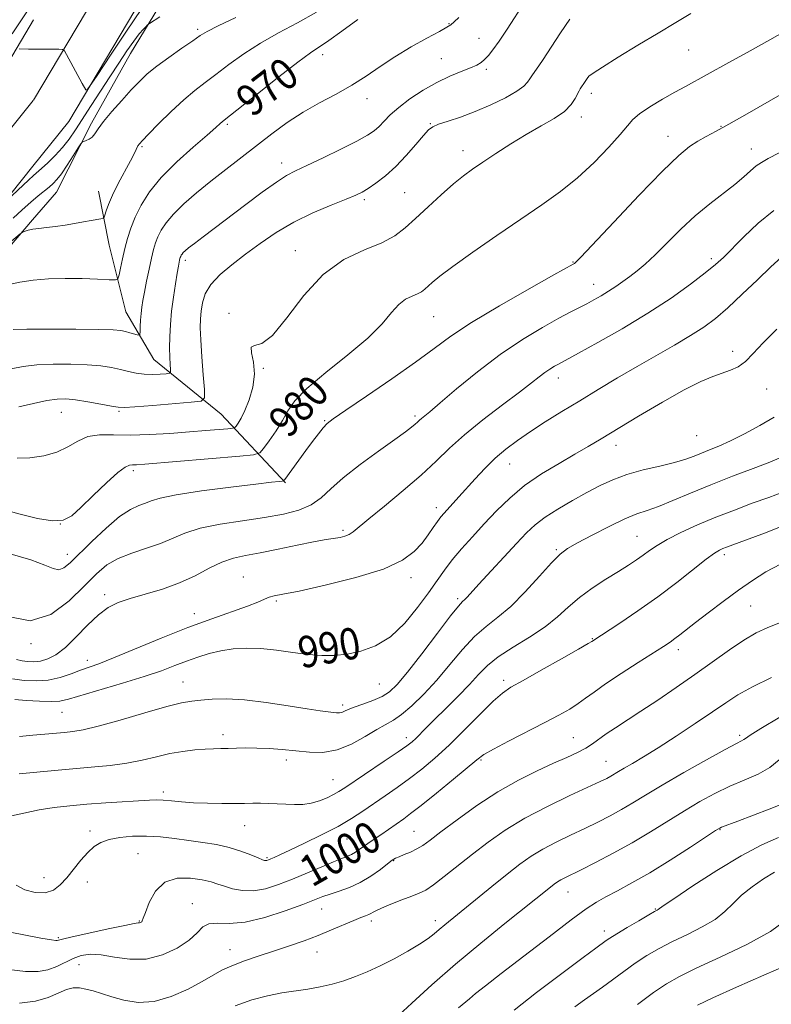
# Model space of a CAD drawing. Extents: x 2122300 to 2125200, y 317300 to 320200.
# Drawn here: x 2123076 to 2123267, y 318596 to 318848 of the extents above; entities that cross this region are included whole.
import ezdxf
from ezdxf.enums import TextEntityAlignment as Align

# ---------------------------------------------------------------- set-up
doc = ezdxf.new("R2010")
doc.units = 0
doc.header["$MEASUREMENT"] = 0
for name, color, linetype, lineweight in [('DTM HARD BREAKLINE', 7, 'Continuous', 0), ('DTM SPOT ELEVATION', 2, 'Continuous', 13), ('INDEX CONTOUR', 41, 'Continuous', 13), ('INDEX CONTOUR LABEL', 244, 'Continuous', 0), ('INTERMEDIATE CONTOUR', 44, 'Continuous', 0)]:
    doc.layers.add(name, color=color, linetype=linetype, lineweight=lineweight)
doc.styles.add('Style-ITALICS', font='ITALICS.shx')

msp = doc.modelspace()

# ---------------------------------------------------------------- linework, layer by layer
at = {"layer": 'DTM HARD BREAKLINE', "extrusion": (0.01657089260123475, 0.02787966572748156, 0.9994739265019985), "elevation": 45031.89032008113, "flags": 128}
msp.add_lwpolyline([(-1662130.998751335, -1358077.962594861), (-1662130.998751335, -1358094.920867179)], dxfattribs=at)
at = {"layer": 'DTM HARD BREAKLINE', "extrusion": (0.03919173529746131, 0.048957544748632, 0.9980316461398204), "elevation": 99776.61047368543, "flags": 128}
msp.add_lwpolyline([(-1458182.799296737, -1572545.188388345), (-1458182.799296738, -1572530.518221338)], dxfattribs=at)
at = {"layer": 'DTM HARD BREAKLINE'}
for points in [[(2123078.99, 318826.94, 962.48), (2123101.29, 318864.44, 961.1), (2123127.81, 318916.89, 957.65), (2123157.62, 318974.59, 951.41), (2123185.37, 319029.06, 942.6800000000001), (2123211.44, 319077.46, 933.84), (2123247.27, 319129.01, 930.11), (2123252.22, 319136.67, 929.62), (2123258.81, 319148.59, 929.29)], [(2123088.01, 318821.57, 962.28), (2123110.5, 318859.38, 960.9), (2123137.16, 318912.11, 957.45), (2123166.96, 318969.8, 951.21), (2123194.67, 319024.19, 942.48), (2123220.4, 319071.96, 933.64), (2123256.08, 319123.28, 929.91), (2123259.95, 319132.05, 929.4200000000001), (2123269.49, 319149.33, 928.94)], [(2123078.8, 318796.45, 967.65), (2123084.88, 318803.53, 966.88), (2123093.86, 318821.14, 965.6700000000001), (2123103.78, 318838.89, 964.82), (2123113.28, 318854.61, 963.08), (2123121.14, 318869.13, 962.1800000000001), (2123126.09, 318876.79, 961.0500000000001), (2123132.7, 318888.48, 961.58), (2123141.8, 318905.42, 960.6800000000001), (2123150.1, 318922.78, 959.95), (2123160.07, 318944.98, 958.41), (2123174.96, 318972.41, 954.6), (2123187.41, 318998.65, 950.87), (2123191.93, 319004.28, 949.57), (2123207.65, 319033.73, 946), (2123222.06, 319053.86, 939.75), (2123232.87, 319078.49, 933.22)], [(2123078.92, 318826.86, 962.49), (2123057.21, 318799.92, 964.8000000000001), (2123028.83, 318774.2, 966.83), (2122998.3, 318750.38, 969.59), (2122970.49, 318731.64, 972.91), (2122938.99, 318712.64, 976.9200000000001), (2122917.83, 318694.45, 980.72), (2122899.31, 318678.4, 983.59), (2122877.32, 318656.91, 987.24), (2122864.32, 318640.7, 989.26), (2122854.36, 318627.35, 991.58), (2122842.75, 318608.15, 993.28), (2122820.62, 318581.88, 996.15), (2122789.42, 318547.39, 998.21), (2122770.43, 318528.03, 999.32), (2122744.66, 318502.97, 1003.96), (2122713.74, 318478.79, 1008.75), (2122679.41, 318451.03, 1015.42), (2122645.49, 318424.73, 1022.23), (2122610.92, 318401.76, 1026.84), (2122585.68, 318382.58, 1030.52), (2122566.46, 318367.65, 1033.54), (2122550.08, 318348.95, 1037.67), (2122530.3, 318314.88, 1043.57)], [(2123078.86, 318810.14, 963.2), (2123064.87, 318792.69, 964.6), (2123035.59, 318766.16, 966.63), (2123004.47, 318741.88, 969.39), (2122976.14, 318722.79, 972.71), (2122945.17, 318704.1, 976.72), (2122924.69, 318686.5, 980.52), (2122906.42, 318670.67, 983.39), (2122885.11, 318649.84, 987.0400000000001), (2122872.63, 318634.27, 989.0600000000001), (2122862.92, 318621.27, 991.38), (2122850.7, 318602.45, 993.08), (2122827.97, 318575.47, 995.95), (2122796.52, 318540.7, 998.01), (2122777.31, 318521.12, 999.12), (2122751.08, 318495.61, 1003.76), (2122719.81, 318471.16, 1008.55), (2122685.46, 318443.39, 1015.22), (2122651.18, 318416.81, 1022.03), (2122616.57, 318393.81, 1026.64), (2122591.62, 318374.85, 1030.32), (2122573.18, 318360.52, 1033.34), (2122557.97, 318343.16, 1037.47)], [(2123143.33, 318729.35, 982.14), (2123126.95, 318746.9, 976.9300000000001), (2123109.73, 318760.81, 973.01), (2123102.59, 318773, 970.99), (2123098.32, 318790.01, 968.89), (2123095.64, 318803.77, 967.11)], [(2122735.02, 318465.26, 1011.82), (2122749.79, 318479.22, 1011.41), (2122763.44, 318492.46, 1009.2), (2122770.62, 318498.52, 1008.43), (2122780.84, 318508.18, 1005.89), (2122789.61, 318518.25, 1003.97), (2122797.98, 318527.59, 1002.79), (2122815.84, 318546.24, 1002.5), (2122828.8, 318561.35, 999.9200000000001), (2122845.61, 318581.88, 999.52), (2122862.21, 318608.31, 997.78), (2122874.47, 318624.54, 995.0600000000001), (2122891.56, 318642.11, 991.82), (2122910.92, 318661.83, 989.38), (2122924.61, 318676.55, 987.58), (2122938.32, 318692, 984.89), (2122957.4, 318702.14, 982.97), (2122992.01, 318726.58, 976.3100000000001), (2123020.96, 318746.39, 972.95), (2123048.45, 318766.98, 970.89), (2123066.96, 318782.67, 969.16), (2123078.8, 318796.45, 967.65)]]:
    msp.add_polyline3d(points, dxfattribs=at)
at = {"layer": 'DTM SPOT ELEVATION'}
for p in [(2123120.91, 318845.01, 965.6800000000001), (2123185.09, 318846.49, 971.9), (2123192.69, 318842.73, 973.2), (2123246.2, 318839.74, 978.9), (2123152.83, 318838.63, 970.49), (2123183.13, 318837.6, 973.1), (2123194.54, 318834.84, 974.3000000000001), (2123164.15, 318827.33, 972.6), (2123221.37, 318828.69, 978.5), (2123218.82, 318822.65, 978.5), (2123128.52, 318820.78, 970.27), (2123180.29, 318820.96, 975.9), (2123254.48, 318820.32, 981.9), (2123240.97, 318817.75, 981.3000000000001), (2123106.73, 318815.09, 968.2), (2123188.63, 318814.13, 977.4), (2123262.19, 318814.49, 983.3000000000001), (2123142.34, 318810.97, 973.4300000000001), (2123163.44, 318801.58, 976.3000000000001), (2123173.71, 318803.38, 977.1), (2123145.8, 318788.57, 977.36), (2123251.97, 318786.58, 985.6), (2123117.77, 318786.09, 974.41), (2123216.72, 318785.71, 981.9), (2123221.99, 318779.97, 983.3000000000001), (2123128.89, 318772.59, 977.91), (2123181.11, 318771.71, 980.9), (2123257.42, 318762.87, 989.7), (2123137.64, 318758.55, 978.1), (2123212.93, 318756.11, 986.6), (2123266.13, 318753.26, 990.5), (2123086.14, 318747.36, 976.8000000000001), (2123100.88, 318747.6, 976.2), (2123176.35, 318746.38, 983.7), (2123153.36, 318745.19, 981.88), (2123248.24, 318741.4, 990.9), (2123227.63, 318738.95, 990.6), (2123200.53, 318734.16, 988.8000000000001), (2123104.46, 318732.43, 980.4), (2123181.82, 318723, 987.5), (2123085.88, 318718.83, 979.9), (2123158.01, 318717.28, 985.7), (2123233.04, 318715.73, 995.1), (2123087.69, 318711.13, 981.4), (2123212.46, 318712.35, 993.8000000000001), (2123255.29, 318711.01, 998.4), (2123132.58, 318705.33, 987.2), (2123175.33, 318705.18, 988.5), (2123097.18, 318700.79, 985.6), (2123140.96, 318699.25, 988.2), (2123187.26, 318699.78, 991.7), (2123262.01, 318697.94, 1000.9), (2123120.06, 318695.97, 987.4), (2123221.6, 318689.63, 997.9), (2123078.37, 318688.3, 984.1), (2123243.59, 318686.77, 1000.5), (2123092.78, 318684.05, 987.45), (2123117.17, 318678.52, 991.2), (2123199.01, 318678.96, 997.6), (2123167.27, 318678.04, 990.9), (2123157.92, 318672.72, 991.6), (2123086.31, 318670.85, 990.9), (2123127.38, 318665.08, 993.5), (2123174.2, 318664.35, 995.5), (2123216.81, 318664.38, 1001.1), (2123259.24, 318664.91, 1005.7), (2123143.56, 318658.68, 994.5), (2123193.2, 318658.61, 1000.2), (2123225.11, 318658.32, 1003.1), (2123155.44, 318653.67, 995.1), (2123112.14, 318650.46, 995.6), (2123132.89, 318641.86, 996.8000000000001), (2123254.23, 318640.87, 1010.1), (2123093.46, 318640.52, 997.5), (2123159, 318638.51, 998.9), (2123176.14, 318640.49, 1001.1), (2123105.71, 318634.72, 999.1), (2123138.63, 318633.77, 997.8000000000001), (2123170.97, 318632.97, 1002.1), (2123081.72, 318628.62, 997.1), (2123092.76, 318627.56, 998.9), (2123215.4, 318624.94, 1008.8), (2123119.57, 318621.98, 1001.4), (2123152.52, 318620.65, 1002.8), (2123237.67, 318620.6, 1011.9), (2123106.01, 318617.58, 999.9), (2123165.25, 318617.6, 1004.42), (2123181.53, 318617.66, 1005.5), (2123085.33, 318613.35, 999.8000000000001), (2123224.65, 318615, 1011.5), (2123129.13, 318610.28, 1003.24), (2123151.4, 318609.69, 1004.7), (2123090.67, 318606.45, 1002.9)]:
    msp.add_point(p, dxfattribs=at)
at = {"layer": 'INDEX CONTOUR', "flags": 128}
for points, elevation in [([(2123077.523, 318849.759), (2123073.616, 318843.916)], 960), ([(2123161.821, 318847.557), (2123157.729, 318844.575), (2123154.389, 318842.165), (2123149.73, 318839.014), (2123146.493, 318836.661), (2123141.624, 318832.915), (2123136.15, 318828.617), (2123127.64, 318821.9), (2123127.155, 318821.492), (2123126.627, 318821.004), (2123125.514, 318819.999), (2123123.323, 318818.085), (2123119.794, 318815.029), (2123115.597, 318811.233), (2123111.633, 318807.258), (2123108.612, 318803.564), (2123106.473, 318800.213), (2123104.961, 318797.165), (2123103.847, 318794.367), (2123103, 318791.72), (2123102.317, 318789.113), (2123101.715, 318786.506), (2123101.213, 318784.153), (2123100.853, 318782.386), (2123100.574, 318781.429), (2123099.913, 318781.11), (2123098.302, 318781.155), (2123095.359, 318781.321), (2123091.45, 318781.478), (2123087.123, 318781.528), (2123082.87, 318781.391), (2123078.954, 318781.066), (2123075.577, 318780.575), (2123072.837, 318779.934)], 970), ([(2123270.796, 318844.617), (2123266.925, 318842.394), (2123261.898, 318839.582), (2123256.466, 318836.585), (2123245.382, 318830.505), (2123242.72, 318829.015), (2123239.571, 318827.217), (2123236.338, 318825.282), (2123233.661, 318823.501), (2123231.935, 318822.027), (2123230.574, 318820.448), (2123228.751, 318818.214), (2123225.847, 318814.962), (2123222.074, 318811.092), (2123217.853, 318807.191), (2123213.483, 318803.679), (2123208.769, 318800.303), (2123203.396, 318796.635), (2123197.266, 318792.433), (2123191.157, 318788.186), (2123186.065, 318784.565), (2123182.722, 318782.07), (2123180.796, 318780.505), (2123178.864, 318778.746), (2123178.045, 318778.122), (2123177.017, 318777.571), (2123175.628, 318776.997), (2123173.975, 318776.173), (2123172.22, 318774.837), (2123170.391, 318772.77), (2123167.985, 318769.924), (2123164.371, 318766.292), (2123159.239, 318761.972), (2123153.595, 318757.482), (2123148.772, 318753.443), (2123145.734, 318750.293), (2123143.964, 318747.735), (2123142.576, 318745.292), (2123140.906, 318742.64), (2123139.149, 318740.09), (2123137.723, 318738.105), (2123136.752, 318737.002), (2123135.184, 318736.494), (2123131.677, 318736.149), (2123107.397, 318734.138), (2123105.322, 318733.985), (2123104.325, 318733.949), (2123103.547, 318733.889), (2123102.448, 318733.39), (2123100.568, 318731.963), (2123097.655, 318729.337), (2123094.259, 318726.11), (2123091.135, 318723.101), (2123088.774, 318720.981), (2123086.631, 318719.845), (2123083.891, 318719.643), (2123080.023, 318720.264), (2123075.62, 318721.346), (2123071.55, 318722.47)], 980), ([(2123268.679, 318768.601), (2123265.184, 318765.098), (2123262.694, 318762.35), (2123260.717, 318760.334), (2123258.829, 318758.99), (2123256.877, 318758.088), (2123252.389, 318756.526), (2123249.31, 318755.228), (2123245.086, 318753.102), (2123239.516, 318749.964), (2123233.443, 318746.37), (2123223.85, 318740.562), (2123220.553, 318738.59), (2123217.202, 318736.644), (2123213.151, 318734.323), (2123208.695, 318731.623), (2123204.358, 318728.638), (2123200.543, 318725.46), (2123197.177, 318722.175), (2123194.061, 318718.867), (2123191.059, 318715.622), (2123188.271, 318712.532), (2123185.856, 318709.689), (2123183.876, 318707.105), (2123182.01, 318704.454), (2123179.84, 318701.331), (2123177.051, 318697.518), (2123173.738, 318693.538), (2123170.099, 318690.106), (2123166.324, 318687.762), (2123162.583, 318686.374), (2123159.039, 318685.644), (2123155.775, 318685.314), (2123152.564, 318685.309), (2123149.101, 318685.596), (2123145.184, 318686.114), (2123141.041, 318686.683), (2123137.003, 318687.1), (2123133.328, 318687.194), (2123129.983, 318686.973), (2123126.862, 318686.487), (2123123.87, 318685.783), (2123120.951, 318684.898), (2123118.064, 318683.871), (2123115.093, 318682.722), (2123111.646, 318681.419), (2123107.257, 318679.914), (2123101.733, 318678.21), (2123087.942, 318674.17), (2123085.785, 318673.679), (2123083.566, 318673.537), (2123080.527, 318673.64), (2123077.151, 318673.864), (2123074.23, 318674.08)], 990), ([(2123269.64, 318708.622), (2123265.923, 318706.658), (2123262.465, 318704.483), (2123258.909, 318701.981), (2123255.042, 318699.124), (2123251.222, 318696.231), (2123247.951, 318693.71), (2123243.951, 318690.572), (2123242.698, 318689.611), (2123241.475, 318688.738), (2123239.802, 318687.631), (2123233.34, 318683.51), (2123228.967, 318680.696), (2123224.981, 318678.054), (2123222.063, 318675.992), (2123219.917, 318674.399), (2123218.01, 318673.031), (2123215.848, 318671.656), (2123213.103, 318670.095), (2123209.494, 318668.181), (2123200.245, 318663.444), (2123196.366, 318661.42), (2123193.939, 318660.027), (2123192.151, 318658.731), (2123186.17, 318653.755), (2123181.861, 318650.224), (2123177.962, 318647.079), (2123175.265, 318644.976), (2123173.497, 318643.677), (2123167.623, 318639.585), (2123164.681, 318637.605), (2123163.379, 318636.71), (2123162.235, 318635.891), (2123161.202, 318635.17), (2123160.211, 318634.575), (2123159.153, 318634.093), (2123157.733, 318633.544), (2123155.613, 318632.705), (2123152.582, 318631.431), (2123148.95, 318629.88), (2123145.155, 318628.289), (2123141.559, 318626.878), (2123138.227, 318625.821), (2123135.146, 318625.274), (2123132.32, 318625.327), (2123129.817, 318625.796), (2123127.723, 318626.427), (2123126.026, 318627.014), (2123124.32, 318627.549), (2123122.102, 318628.07), (2123119.062, 318628.527), (2123115.649, 318628.498), (2123112.512, 318627.474), (2123110.16, 318625.181), (2123108.569, 318622.304), (2123107.582, 318619.765), (2123107.039, 318618.264), (2123106.778, 318617.611), (2123106.635, 318617.392), (2123106.478, 318617.264), (2123106.292, 318617.169), (2123106.093, 318617.118), (2123105.775, 318617.089), (2123104.746, 318616.933), (2123102.293, 318616.462), (2123098.06, 318615.577), (2123093.115, 318614.505), (2123088.886, 318613.561), (2123086.44, 318612.979), (2123085.414, 318612.703), (2123085.09, 318612.601), (2123084.738, 318612.586), (2123083.587, 318612.753), (2123080.858, 318613.238), (2123076.117, 318614.119), (2123070.306, 318615.22)], 1000), ([(2123270.409, 318647.512), (2123266.732, 318646.111), (2123258.736, 318643.037), (2123254.578, 318641.475), (2123254.124, 318641.26), (2123253.093, 318640.624), (2123246.673, 318636.44), (2123241.521, 318633.135), (2123236.278, 318629.893), (2123231.743, 318627.273), (2123228.033, 318625.267), (2123225.092, 318623.718), (2123222.713, 318622.384), (2123220.08, 318620.662), (2123216.223, 318617.857), (2123210.572, 318613.579), (2123204.152, 318608.645), (2123198.382, 318604.178), (2123194.356, 318601.039), (2123191.835, 318599.046), (2123190.254, 318597.758), (2123187.514, 318595.457)], 1010)]:
    msp.add_lwpolyline(points, dxfattribs=dict(at, elevation=elevation))
at = {"layer": 'INTERMEDIATE CONTOUR', "flags": 128}
for points, elevation in [([(2123204.404, 318852.092), (2123199.858, 318845.112), (2123197.83, 318842.059), (2123196.269, 318839.847), (2123195.091, 318838.358), (2123194.141, 318837.351), (2123193.24, 318836.6), (2123192.122, 318835.941), (2123190.5, 318835.227), (2123188.168, 318834.321), (2123185.244, 318833.118), (2123181.926, 318831.527), (2123178.436, 318829.513), (2123175.089, 318827.284), (2123172.222, 318825.107), (2123170.073, 318823.202), (2123168.492, 318821.601), (2123167.229, 318820.288), (2123165.987, 318819.198), (2123164.27, 318818.06), (2123161.53, 318816.555), (2123157.485, 318814.498), (2123152.902, 318812.245), (2123148.808, 318810.288), (2123145.907, 318808.934), (2123143.607, 318807.74), (2123140.991, 318806.081), (2123137.397, 318803.521), (2123133.187, 318800.39), (2123122.307, 318792.145), (2123120.071, 318790.434), (2123118.611, 318789.292), (2123117.748, 318788.575), (2123117.254, 318788.105), (2123116.936, 318787.728), (2123116.722, 318787.405), (2123116.579, 318787.12), (2123116.474, 318786.853), (2123116.386, 318786.559), (2123116.296, 318786.188), (2123116.182, 318785.643), (2123115.998, 318784.648), (2123115.693, 318782.881), (2123115.243, 318780.148), (2123114.734, 318776.763), (2123114.278, 318773.166), (2123113.966, 318769.736), (2123113.798, 318766.598), (2123113.752, 318763.813), (2123113.802, 318761.447), (2123113.902, 318759.576), (2123113.999, 318758.28), (2123114.012, 318757.584), (2123113.726, 318757.303), (2123112.896, 318757.199), (2123111.374, 318757.086), (2123109.389, 318757.011), (2123107.269, 318757.077), (2123105.261, 318757.356), (2123103.3, 318757.79), (2123101.243, 318758.288), (2123098.935, 318758.77), (2123096.171, 318759.186), (2123092.738, 318759.494), (2123088.552, 318759.656), (2123084.07, 318759.647), (2123079.883, 318759.445), (2123076.402, 318759.034), (2123073.322, 318758.445)], 974), ([(2123151.279, 318849.419), (2123146.407, 318846.697), (2123141.555, 318844.147), (2123136.919, 318841.557), (2123132.669, 318838.794), (2123128.876, 318836.039), (2123125.591, 318833.551), (2123122.792, 318831.471), (2123120.174, 318829.468), (2123117.362, 318827.092), (2123114.143, 318824.084), (2123110.945, 318820.932), (2123108.358, 318818.314), (2123106.808, 318816.716), (2123106.052, 318815.865), (2123105.684, 318815.297), (2123104.77, 318813.418), (2123103.805, 318811.539), (2123100.67, 318805.69), (2123099.172, 318802.727), (2123098.141, 318800.398), (2123097.531, 318798.739), (2123097.206, 318797.677), (2123097.019, 318797.118), (2123096.761, 318796.875), (2123096.211, 318796.741), (2123093.707, 318796.266), (2123091.794, 318795.918), (2123089.524, 318795.524), (2123087.069, 318795.126), (2123084.627, 318794.774), (2123082.377, 318794.501), (2123080.418, 318794.278), (2123078.829, 318794.061), (2123077.668, 318793.819), (2123076.884, 318793.584), (2123076.405, 318793.399), (2123076.1, 318793.249), (2123075.593, 318792.864), (2123072.366, 318790.19)], 968), ([(2123106.489, 318850.123), (2123102.737, 318844.612), (2123098.634, 318838.446), (2123095.247, 318833.306), (2123093.357, 318830.461), (2123092.602, 318829.516), (2123092.338, 318829.658), (2123091.475, 318831.208), (2123087.482, 318838.61), (2123086.917, 318839.576), (2123086.391, 318839.93), (2123085.456, 318839.975), (2123081.701, 318839.959), (2123079.56, 318839.967), (2123077.728, 318839.994), (2123075.336, 318840.066)], 962), ([(2123111.221, 318848.204), (2123108.619, 318846.522), (2123108.153, 318846.174), (2123107.745, 318845.778), (2123107.06, 318845.061), (2123106.021, 318843.864), (2123104.615, 318842.05), (2123102.843, 318839.537), (2123100.772, 318836.447), (2123098.486, 318832.954), (2123093.717, 318825.589), (2123089.759, 318819.446), (2123088.116, 318817.054), (2123086.418, 318814.891), (2123084.524, 318812.836), (2123082.641, 318810.998), (2123081.061, 318809.553), (2123078.993, 318807.731), (2123077.739, 318806.598), (2123072.196, 318801.42)], 964), ([(2123187.579, 318848.069), (2123186.394, 318846.941), (2123185.553, 318846.224), (2123184.52, 318845.568), (2123182.624, 318844.539), (2123179.42, 318842.82), (2123175.384, 318840.572), (2123171.216, 318838.071), (2123167.446, 318835.557), (2123163.905, 318833.109), (2123160.253, 318830.772), (2123156.247, 318828.553), (2123152.019, 318826.329), (2123147.798, 318823.941), (2123143.758, 318821.275), (2123139.85, 318818.391), (2123128.119, 318809.334), (2123124.28, 318806.316), (2123120.635, 318803.335), (2123117.38, 318800.499), (2123114.739, 318797.931), (2123112.861, 318795.72), (2123111.608, 318793.818), (2123110.77, 318792.142), (2123110.153, 318790.573), (2123109.635, 318788.848), (2123109.108, 318786.666), (2123108.502, 318783.862), (2123107.878, 318780.815), (2123107.333, 318778.034), (2123106.938, 318775.89), (2123106.672, 318774.188), (2123106.491, 318772.589), (2123106.359, 318770.862), (2123106.265, 318769.202), (2123106.205, 318767.911), (2123106.149, 318767.21), (2123105.969, 318767), (2123105.51, 318767.1), (2123103.603, 318767.658), (2123102.487, 318767.959), (2123101.335, 318768.196), (2123099.393, 318768.364), (2123095.721, 318768.48), (2123089.833, 318768.552), (2123083.09, 318768.578), (2123077.311, 318768.554), (2123073.825, 318768.474)], 972), ([(2123130.696, 318848.04), (2123126.178, 318845.922), (2123123.368, 318844.516), (2123121.559, 318843.442), (2123119.655, 318842.14), (2123116.86, 318840.211), (2123113.566, 318837.905), (2123110.466, 318835.63), (2123108.058, 318833.666), (2123106.057, 318831.78), (2123103.986, 318829.607), (2123101.525, 318826.926), (2123098.994, 318824.072), (2123096.872, 318821.524), (2123095.5, 318819.649), (2123094.663, 318818.384), (2123094.004, 318817.554), (2123093.255, 318817.007), (2123092.495, 318816.667), (2123091.887, 318816.474), (2123091.515, 318816.32), (2123091.136, 318815.88), (2123090.422, 318814.778), (2123089.165, 318812.803), (2123087.612, 318810.412), (2123086.128, 318808.229), (2123084.976, 318806.717), (2123084.017, 318805.696), (2123083.01, 318804.825), (2123080.201, 318802.536), (2123078.332, 318800.938), (2123076.169, 318798.996), (2123073.855, 318796.878)], 966), ([(2123246.771, 318849.061), (2123242.912, 318846.793), (2123238.412, 318844.114), (2123233.269, 318841.011), (2123228.221, 318837.93), (2123224.195, 318835.43), (2123221.85, 318833.901), (2123220.77, 318833.063), (2123220.273, 318832.473), (2123219.801, 318831.779), (2123218.554, 318829.895), (2123218.26, 318829.399), (2123217.287, 318827.415), (2123216.243, 318825.846), (2123214.499, 318824.101), (2123211.883, 318822.307), (2123208.562, 318820.398), (2123204.782, 318818.258), (2123200.811, 318815.842), (2123196.984, 318813.378), (2123193.657, 318811.166), (2123191.036, 318809.378), (2123188.729, 318807.679), (2123186.2, 318805.609), (2123183.083, 318802.863), (2123179.695, 318799.771), (2123176.527, 318796.819), (2123173.871, 318794.38), (2123171.232, 318792.371), (2123167.921, 318790.594), (2123163.461, 318788.773), (2123158.251, 318786.313), (2123152.908, 318782.539), (2123147.966, 318777.162), (2123143.632, 318771.431), (2123140.032, 318766.981), (2123137.28, 318764.942), (2123135.449, 318764.412), (2123134.601, 318763.986), (2123134.682, 318762.549), (2123135.171, 318760.147), (2123135.433, 318757.115), (2123134.998, 318753.797), (2123134.052, 318750.573), (2123132.946, 318747.829), (2123131.976, 318745.857), (2123131.222, 318744.582), (2123130.705, 318743.834), (2123130.366, 318743.45), (2123129.82, 318743.273), (2123128.598, 318743.153), (2123123.024, 318742.695), (2123118.798, 318742.358), (2123113.833, 318741.984), (2123108.603, 318741.672), (2123103.653, 318741.536), (2123099.417, 318741.611), (2123095.877, 318741.608), (2123092.907, 318741.158), (2123090.335, 318740.029), (2123087.824, 318738.539), (2123084.997, 318737.145), (2123081.626, 318736.212), (2123078.075, 318735.735), (2123074.865, 318735.616)], 978), ([(2123215.884, 318847.606), (2123213.525, 318844.136), (2123208.901, 318837.12), (2123207.351, 318834.864), (2123206.323, 318833.431), (2123205.635, 318832.438), (2123205.051, 318831.537), (2123204.125, 318830.528), (2123202.362, 318829.243), (2123199.433, 318827.59), (2123195.71, 318825.768), (2123191.735, 318824.057), (2123188.002, 318822.672), (2123184.808, 318821.616), (2123182.404, 318820.832), (2123180.895, 318820.208), (2123179.81, 318819.387), (2123178.531, 318817.953), (2123176.596, 318815.647), (2123174.142, 318812.829), (2123171.455, 318810.017), (2123168.807, 318807.638), (2123166.403, 318805.773), (2123164.432, 318804.411), (2123162.932, 318803.488), (2123161.314, 318802.705), (2123158.84, 318801.706), (2123155.011, 318800.212), (2123150.3, 318798.239), (2123145.42, 318795.879), (2123140.947, 318793.234), (2123136.899, 318790.446), (2123133.157, 318787.664), (2123129.663, 318785.009), (2123126.622, 318782.466), (2123124.299, 318779.993), (2123122.869, 318777.566), (2123122.131, 318775.248), (2123121.794, 318773.128), (2123121.62, 318771.181), (2123121.579, 318768.936), (2123121.696, 318765.816), (2123121.975, 318761.529), (2123122.322, 318756.931), (2123122.624, 318753.166), (2123122.661, 318751.068), (2123121.797, 318750.222), (2123119.293, 318749.905), (2123109.481, 318749.103), (2123104.925, 318748.748), (2123102.231, 318748.585), (2123100.643, 318748.645), (2123098.937, 318748.936), (2123096.22, 318749.44), (2123092.911, 318750.018), (2123089.756, 318750.507), (2123087.272, 318750.761), (2123085.051, 318750.717), (2123082.456, 318750.334), (2123079.062, 318749.612), (2123075.298, 318748.719)], 976), ([(2123270.158, 318828.66), (2123260.502, 318823.116), (2123256.451, 318820.825), (2123253.246, 318819.075), (2123250.71, 318817.71), (2123248.563, 318816.503), (2123246.447, 318815.124), (2123243.685, 318812.847), (2123239.519, 318808.841), (2123233.589, 318802.722), (2123227.126, 318795.881), (2123218.692, 318786.899), (2123217.446, 318785.619), (2123217.116, 318785.336), (2123216.771, 318785.138), (2123211.817, 318782.387), (2123205.546, 318778.88), (2123197.924, 318774.526), (2123190.814, 318770.273), (2123185.535, 318766.793), (2123181.235, 318763.659), (2123176.514, 318760.167), (2123170.453, 318755.886), (2123164.032, 318751.474), (2123158.708, 318747.858), (2123155.534, 318745.683), (2123153.936, 318744.457), (2123152.938, 318743.4), (2123151.74, 318741.888), (2123150.249, 318739.91), (2123148.553, 318737.609), (2123143.162, 318730.218), (2123142.793, 318729.86), (2123142.442, 318729.783), (2123141.698, 318729.715), (2123139.776, 318729.508), (2123135.796, 318729.044), (2123129.349, 318728.262), (2123121.91, 318727.293), (2123115.422, 318726.319), (2123111.33, 318725.483), (2123109.068, 318724.786), (2123107.567, 318724.189), (2123105.909, 318723.585), (2123103.774, 318722.59), (2123100.992, 318720.755), (2123097.525, 318717.831), (2123093.873, 318714.395), (2123088.38, 318708.963), (2123086.784, 318707.653), (2123085.495, 318707.202), (2123084.077, 318707.502), (2123081.923, 318708.388), (2123078.377, 318709.683), (2123073.088, 318711.208)], 982), ([(2123269.297, 318813.509), (2123266.526, 318812.061), (2123264.766, 318811.096), (2123263.438, 318810.187), (2123262.026, 318808.978), (2123260.271, 318807.408), (2123257.976, 318805.484), (2123251.573, 318800.56), (2123247.886, 318797.485), (2123244.196, 318794.029), (2123237.65, 318787.496), (2123235.132, 318785.181), (2123233.037, 318783.454), (2123231.175, 318782.038), (2123229.379, 318780.709), (2123227.59, 318779.43), (2123225.774, 318778.215), (2123223.91, 318777.075), (2123222.034, 318776.015), (2123220.194, 318775.037), (2123216.14, 318772.96), (2123213.098, 318771.345), (2123208.908, 318769.02), (2123203.799, 318765.945), (2123198.137, 318762.129), (2123192.338, 318757.708), (2123187.004, 318753.323), (2123182.787, 318749.739), (2123180.141, 318747.512), (2123178.001, 318745.761), (2123177.496, 318745.305), (2123177.012, 318744.845), (2123176.417, 318744.302), (2123175.523, 318743.565), (2123173.932, 318742.362), (2123171.186, 318740.382), (2123167.077, 318737.461), (2123162.366, 318734.024), (2123158.06, 318730.644), (2123154.88, 318727.787), (2123152.395, 318725.502), (2123149.886, 318723.733), (2123146.744, 318722.407), (2123142.796, 318721.391), (2123137.977, 318720.535), (2123132.367, 318719.7), (2123126.622, 318718.799), (2123121.542, 318717.755), (2123117.671, 318716.526), (2123111.45, 318713.887), (2123107.867, 318712.673), (2123104.092, 318711.454), (2123100.621, 318710.085), (2123097.769, 318708.402), (2123095.117, 318706.162), (2123092.066, 318703.098), (2123088.151, 318699.236), (2123083.45, 318695.751), (2123078.176, 318694.111), (2123072.595, 318695.274)], 984), ([(2123267.94, 318798.865), (2123263.921, 318795.592), (2123260.264, 318792.134), (2123255.068, 318786.867), (2123253.056, 318785.016), (2123250.46, 318782.898), (2123246.667, 318780.018), (2123241.714, 318776.503), (2123235.805, 318772.623), (2123229.279, 318768.687), (2123223.035, 318765.126), (2123218.11, 318762.406), (2123212.969, 318759.626), (2123212.002, 318759.089), (2123210.823, 318758.38), (2123209.516, 318757.499), (2123208.069, 318756.4), (2123206.08, 318754.833), (2123203.047, 318752.501), (2123198.705, 318749.243), (2123193.724, 318745.446), (2123189.007, 318741.634), (2123185.18, 318738.182), (2123181.759, 318734.873), (2123177.979, 318731.336), (2123173.365, 318727.372), (2123168.579, 318723.446), (2123164.573, 318720.191), (2123160.578, 318716.874), (2123159.568, 318716.214), (2123158.482, 318715.767), (2123157.296, 318715.446), (2123156.108, 318715.222), (2123154.902, 318715.05), (2123153.214, 318714.79), (2123150.465, 318714.284), (2123146.327, 318713.441), (2123141.478, 318712.437), (2123136.843, 318711.518), (2123133.114, 318710.831), (2123130.029, 318710.142), (2123127.09, 318709.123), (2123123.877, 318707.556), (2123120.282, 318705.672), (2123116.274, 318703.813), (2123111.904, 318702.25), (2123107.559, 318700.969), (2123103.704, 318699.885), (2123100.657, 318698.865), (2123098.114, 318697.595), (2123095.62, 318695.715), (2123092.843, 318693.033), (2123089.933, 318690.031), (2123087.165, 318687.359), (2123084.75, 318685.521), (2123082.66, 318684.442), (2123080.798, 318683.904), (2123079.093, 318683.707), (2123077.525, 318683.749), (2123076.091, 318683.947), (2123074.689, 318684.286)], 986), ([(2123269.898, 318786.909), (2123267.185, 318784.477), (2123263.733, 318781.18), (2123259.893, 318777.486), (2123256.206, 318774.042), (2123253.038, 318771.317), (2123250.044, 318769.079), (2123246.703, 318766.919), (2123242.627, 318764.512), (2123233.028, 318759.028), (2123228.054, 318756.109), (2123223.152, 318753.173), (2123218.394, 318750.287), (2123213.853, 318747.516), (2123209.629, 318744.896), (2123205.828, 318742.458), (2123202.51, 318740.197), (2123199.562, 318737.976), (2123196.834, 318735.624), (2123194.209, 318733.037), (2123191.739, 318730.384), (2123187.592, 318725.78), (2123183.791, 318721.648), (2123182.977, 318720.687), (2123182.116, 318719.531), (2123181.051, 318717.974), (2123179.739, 318716.083), (2123178.167, 318713.989), (2123176.196, 318711.811), (2123173.17, 318709.592), (2123168.308, 318707.358), (2123161.268, 318705.169), (2123153.477, 318703.226), (2123146.803, 318701.763), (2123142.636, 318700.923), (2123140.438, 318700.492), (2123139.198, 318700.164), (2123137.998, 318699.678), (2123136.294, 318698.94), (2123133.638, 318697.9), (2123124.552, 318694.698), (2123118.418, 318692.42), (2123111.619, 318689.708), (2123099.464, 318684.686), (2123095.715, 318683.222), (2123091.047, 318681.552), (2123088.594, 318680.639), (2123085.799, 318679.717), (2123082.788, 318679.041), (2123079.686, 318678.804), (2123076.614, 318678.95), (2123073.692, 318679.366)], 988), ([(2123268.034, 318746.123), (2123264.35, 318743.987), (2123260.478, 318741.895), (2123256.889, 318740.09), (2123253.942, 318738.746), (2123251.551, 318737.76), (2123249.519, 318736.957), (2123247.614, 318736.187), (2123245.45, 318735.399), (2123242.604, 318734.563), (2123238.828, 318733.65), (2123234.561, 318732.633), (2123230.417, 318731.482), (2123226.839, 318730.166), (2123223.585, 318728.641), (2123220.242, 318726.863), (2123216.545, 318724.823), (2123212.827, 318722.669), (2123209.56, 318720.585), (2123207.04, 318718.657), (2123204.83, 318716.565), (2123202.308, 318713.891), (2123192.678, 318703.497), (2123189.678, 318700.207), (2123189.067, 318699.575), (2123188.522, 318699.061), (2123187.511, 318697.935), (2123185.472, 318695.394), (2123182.098, 318690.998), (2123178.102, 318685.756), (2123174.45, 318681.042), (2123171.845, 318677.897), (2123169.899, 318676.039), (2123167.963, 318674.853), (2123165.575, 318673.834), (2123163.031, 318672.911), (2123160.82, 318672.126), (2123159.305, 318671.51), (2123158.347, 318671.069), (2123157.679, 318670.803), (2123157.066, 318670.701), (2123156.371, 318670.717), (2123154.223, 318670.918), (2123152.175, 318671.166), (2123148.854, 318671.663), (2123144.014, 318672.46), (2123138.364, 318673.334), (2123132.851, 318673.993), (2123128.242, 318674.227), (2123124.579, 318674.143), (2123121.727, 318673.925), (2123119.41, 318673.684), (2123116.822, 318673.222), (2123113.016, 318672.266), (2123107.447, 318670.674), (2123101.143, 318668.83), (2123095.53, 318667.254), (2123091.657, 318666.329), (2123089.074, 318665.906), (2123086.952, 318665.7), (2123081.892, 318665.225), (2123078.829, 318664.95), (2123075.483, 318664.684)], 992), ([(2123269.932, 318735.907), (2123266.96, 318734.666), (2123262.633, 318733.019), (2123257.361, 318731.028), (2123251.845, 318728.878), (2123246.702, 318726.756), (2123242.194, 318724.847), (2123238.493, 318723.343), (2123235.623, 318722.321), (2123233.007, 318721.418), (2123229.92, 318720.158), (2123225.904, 318718.233), (2123221.585, 318716.01), (2123217.855, 318714.021), (2123215.317, 318712.584), (2123213.392, 318711.156), (2123211.208, 318708.975), (2123208.129, 318705.562), (2123204.473, 318701.544), (2123200.79, 318697.827), (2123197.503, 318695.047), (2123194.504, 318692.744), (2123191.553, 318690.189), (2123188.46, 318686.849), (2123185.234, 318682.986), (2123181.934, 318679.057), (2123178.648, 318675.476), (2123175.575, 318672.468), (2123172.943, 318670.216), (2123170.856, 318668.773), (2123166.652, 318666.458), (2123163.66, 318664.66), (2123160.154, 318662.715), (2123156.475, 318661.216), (2123152.898, 318660.596), (2123149.42, 318660.644), (2123145.972, 318660.99), (2123142.515, 318661.321), (2123139.153, 318661.562), (2123136.022, 318661.698), (2123133.232, 318661.722), (2123130.792, 318661.679), (2123128.68, 318661.621), (2123126.832, 318661.586), (2123124.994, 318661.541), (2123122.865, 318661.437), (2123120.223, 318661.225), (2123117.156, 318660.855), (2123113.829, 318660.276), (2123110.369, 318659.476), (2123106.731, 318658.595), (2123102.837, 318657.812), (2123098.579, 318657.247), (2123093.75, 318656.806), (2123088.118, 318656.336), (2123081.683, 318655.737), (2123075.367, 318655.105)], 994), ([(2123270.233, 318726.974), (2123266.629, 318725.654), (2123262.449, 318724.136), (2123257.874, 318722.426), (2123253.136, 318720.564), (2123248.481, 318718.604), (2123244.229, 318716.67), (2123240.711, 318714.902), (2123238.139, 318713.399), (2123236.239, 318712.099), (2123234.611, 318710.899), (2123232.89, 318709.692), (2123230.844, 318708.349), (2123228.269, 318706.737), (2123225.075, 318704.767), (2123221.605, 318702.519), (2123218.316, 318700.119), (2123215.495, 318697.67), (2123212.765, 318695.176), (2123209.582, 318692.621), (2123205.616, 318690.008), (2123201.389, 318687.425), (2123197.633, 318684.984), (2123194.853, 318682.732), (2123192.62, 318680.46), (2123190.275, 318677.899), (2123187.36, 318674.896), (2123184.207, 318671.772), (2123181.347, 318668.966), (2123179.192, 318666.818), (2123176.561, 318664.168), (2123175.62, 318663.304), (2123174.311, 318662.297), (2123172.043, 318660.718), (2123168.491, 318658.321), (2123158.435, 318651.586), (2123156.914, 318650.601), (2123155.586, 318649.841), (2123153.928, 318649.016), (2123151.965, 318648.211), (2123149.855, 318647.607), (2123147.727, 318647.332), (2123145.586, 318647.307), (2123141.185, 318647.508), (2123138.989, 318647.587), (2123136.91, 318647.625), (2123134.964, 318647.613), (2123132.88, 318647.576), (2123130.312, 318647.543), (2123127.05, 318647.546), (2123123.416, 318647.608), (2123119.864, 318647.754), (2123116.773, 318647.988), (2123114.206, 318648.244), (2123112.147, 318648.434), (2123110.478, 318648.492), (2123108.651, 318648.424), (2123097.457, 318647.715), (2123092.665, 318647.374), (2123088.286, 318646.992), (2123084.286, 318646.522), (2123080.494, 318645.901), (2123072.645, 318644.251)], 996), ([(2123271.919, 318719.063), (2123265.786, 318716.578), (2123260.697, 318714.712), (2123255.851, 318712.959), (2123254.931, 318712.601), (2123254.074, 318712.208), (2123252.796, 318711.419), (2123250.665, 318709.856), (2123243.146, 318703.952), (2123238.31, 318700.302), (2123233.264, 318696.725), (2123228.616, 318693.579), (2123221.498, 318688.912), (2123220.529, 318688.343), (2123218.086, 318686.948), (2123213.759, 318684.493), (2123208.585, 318681.571), (2123203.957, 318678.974), (2123200.863, 318677.223), (2123198.663, 318675.733), (2123196.303, 318673.651), (2123193.004, 318670.383), (2123189.068, 318666.403), (2123185.068, 318662.452), (2123181.45, 318659.114), (2123178.156, 318656.333), (2123175.003, 318653.898), (2123171.855, 318651.632), (2123168.765, 318649.499), (2123163.078, 318645.612), (2123160.179, 318643.73), (2123156.734, 318641.722), (2123152.539, 318639.535), (2123148.181, 318637.408), (2123144.446, 318635.645), (2123141.924, 318634.476), (2123140.424, 318633.797), (2123139.559, 318633.421), (2123138.996, 318633.188), (2123138.606, 318633.053), (2123138.313, 318632.997), (2123138.008, 318633.024), (2123137.441, 318633.214), (2123136.331, 318633.673), (2123134.469, 318634.453), (2123131.963, 318635.405), (2123128.99, 318636.324), (2123125.719, 318637.058), (2123122.249, 318637.638), (2123118.664, 318638.147), (2123115.04, 318638.634), (2123111.415, 318639.034), (2123107.821, 318639.252), (2123104.316, 318639.213), (2123101.087, 318638.92), (2123098.349, 318638.398), (2123096.231, 318637.646), (2123094.515, 318636.572), (2123092.896, 318635.061), (2123091.137, 318633.065), (2123087.516, 318628.629), (2123085.85, 318626.775), (2123084.107, 318625.431), (2123082.027, 318624.748), (2123079.478, 318624.824), (2123076.839, 318625.54), (2123074.618, 318626.723)], 998), ([(2123269.658, 318693.691), (2123266.369, 318692.475), (2123263.433, 318691.089), (2123260.324, 318689.243), (2123256.628, 318686.733), (2123247.787, 318680.431), (2123242.993, 318677.114), (2123238.302, 318673.956), (2123234.031, 318671.139), (2123227.495, 318666.882), (2123225.157, 318665.297), (2123221.665, 318662.766), (2123219.926, 318661.664), (2123217.802, 318660.559), (2123215.12, 318659.325), (2123211.736, 318657.823), (2123207.565, 318655.924), (2123202.756, 318653.532), (2123197.52, 318650.559), (2123192.128, 318647.031), (2123187.096, 318643.428), (2123183.001, 318640.345), (2123180.226, 318638.222), (2123178.377, 318636.87), (2123176.864, 318635.946), (2123175.242, 318635.168), (2123173.632, 318634.501), (2123172.298, 318633.975), (2123171.386, 318633.568), (2123170.568, 318633.059), (2123169.397, 318632.177), (2123167.542, 318630.756), (2123165.131, 318629.05), (2123162.414, 318627.422), (2123159.626, 318626.148), (2123156.985, 318625.2), (2123154.701, 318624.462), (2123152.822, 318623.802), (2123147.723, 318621.824), (2123143.265, 318620.163), (2123138.047, 318618.448), (2123133.028, 318617.242), (2123128.979, 318616.907), (2123125.94, 318617), (2123123.765, 318616.881), (2123122.227, 318616.05), (2123120.77, 318614.583), (2123118.757, 318612.706), (2123115.726, 318610.679), (2123111.919, 318608.916), (2123107.749, 318607.872), (2123103.599, 318607.829), (2123099.716, 318608.381), (2123096.313, 318608.954), (2123093.53, 318609.08), (2123091.211, 318608.734), (2123089.125, 318608.002), (2123084.95, 318605.949), (2123082.696, 318605.111), (2123080.173, 318604.695), (2123076.996, 318604.737), (2123072.712, 318605.231)], 1002), ([(2123267.329, 318679.72), (2123262.475, 318677.323), (2123258.788, 318675.26), (2123255.691, 318673.258), (2123252.273, 318670.906), (2123247.899, 318667.94), (2123243.04, 318664.719), (2123238.446, 318661.756), (2123234.72, 318659.453), (2123231.878, 318657.771), (2123229.789, 318656.562), (2123228.309, 318655.683), (2123226.335, 318654.496), (2123225.328, 318653.952), (2123223.638, 318653.131), (2123215.897, 318649.555), (2123210.175, 318646.8), (2123204.423, 318643.769), (2123199.406, 318640.71), (2123195.048, 318637.663), (2123191.068, 318634.618), (2123183.858, 318628.909), (2123181.095, 318626.803), (2123179.12, 318625.485), (2123177.48, 318624.659), (2123175.577, 318623.914), (2123173.015, 318622.94), (2123170.214, 318621.848), (2123167.798, 318620.856), (2123166.222, 318620.128), (2123164.555, 318619.256), (2123163.723, 318618.92), (2123162.522, 318618.469), (2123160.731, 318617.747), (2123155.1, 318615.303), (2123151.654, 318613.88), (2123148.061, 318612.52), (2123144.348, 318611.221), (2123140.502, 318609.943), (2123136.567, 318608.658), (2123132.826, 318607.391), (2123129.62, 318606.179), (2123127.121, 318605.02), (2123124.836, 318603.751), (2123122.105, 318602.168), (2123118.455, 318600.199), (2123114.195, 318598.293), (2123109.817, 318597.032), (2123105.746, 318596.827), (2123102.115, 318597.392), (2123098.983, 318598.269), (2123096.381, 318599.078), (2123094.221, 318599.732), (2123092.385, 318600.22), (2123090.749, 318600.514), (2123089.147, 318600.503), (2123087.407, 318600.062), (2123085.354, 318599.143), (2123082.791, 318598.035), (2123079.518, 318597.104), (2123075.433, 318596.64)], 1004), ([(2123269.49, 318669.613), (2123264.649, 318666.727), (2123261.872, 318664.985), (2123260.685, 318664.17), (2123260.244, 318663.84), (2123259.725, 318663.554), (2123258.392, 318662.864), (2123255.527, 318661.325), (2123250.743, 318658.677), (2123244.972, 318655.423), (2123239.474, 318652.254), (2123235.207, 318649.706), (2123231.919, 318647.698), (2123229.057, 318645.998), (2123226.148, 318644.398), (2123223.045, 318642.815), (2123219.683, 318641.19), (2123216.057, 318639.483), (2123212.398, 318637.715), (2123208.997, 318635.924), (2123206.021, 318634.099), (2123203.138, 318632.042), (2123199.889, 318629.507), (2123196, 318626.381), (2123183.948, 318616.585), (2123182.568, 318615.433), (2123181.277, 318614.329), (2123179.721, 318613.111), (2123177.553, 318611.648), (2123174.552, 318609.869), (2123171.042, 318607.952), (2123167.474, 318606.139), (2123164.201, 318604.618), (2123161.17, 318603.377), (2123158.229, 318602.352), (2123155.247, 318601.489), (2123152.193, 318600.771), (2123149.063, 318600.193), (2123142.43, 318599.212), (2123138.756, 318598.511), (2123134.746, 318597.465), (2123130.454, 318595.975)], 1006), ([(2123269.334, 318658.655), (2123266.938, 318656.706), (2123263.921, 318655.048), (2123260.412, 318653.528), (2123256.675, 318651.946), (2123252.914, 318650.131), (2123249.093, 318648.044), (2123245.117, 318645.681), (2123236.457, 318640.285), (2123231.779, 318637.5), (2123226.967, 318634.845), (2123222.453, 318632.499), (2123218.748, 318630.648), (2123214.621, 318628.629), (2123213.571, 318628.078), (2123212.72, 318627.557), (2123211.896, 318626.969), (2123210.968, 318626.245), (2123199.334, 318616.922), (2123193.204, 318611.946), (2123186.746, 318606.546), (2123180.691, 318601.256), (2123175.566, 318596.621), (2123168.896, 318590.489)], 1008), ([(2123269.115, 318638.912), (2123264.89, 318637.027), (2123259.623, 318634.235), (2123253.421, 318630.483), (2123247.281, 318626.509), (2123242.42, 318623.252), (2123239.713, 318621.405), (2123238.398, 318620.475), (2123238.172, 318620.343), (2123237.508, 318619.971), (2123236.016, 318619.118), (2123233.496, 318617.655), (2123230.526, 318615.909), (2123227.876, 318614.322), (2123226.132, 318613.23), (2123225.139, 318612.562), (2123222.509, 318610.649), (2123219.295, 318608.282), (2123213.831, 318604.224), (2123207.38, 318599.35), (2123201.639, 318594.846)], 1012), ([(2123268.088, 318630.055), (2123265.305, 318628.35), (2123262.391, 318626.323), (2123259.727, 318624.171), (2123257.543, 318622.053), (2123255.462, 318619.998), (2123252.953, 318618.001), (2123249.653, 318616.057), (2123245.872, 318614.168), (2123242.085, 318612.338), (2123238.662, 318610.553), (2123235.546, 318608.742), (2123232.572, 318606.816), (2123229.626, 318604.732), (2123224.196, 318600.703), (2123221.9, 318599.055), (2123219.658, 318597.487), (2123217.153, 318595.717)], 1014), ([(2123271.339, 318618.011), (2123267.082, 318614.93), (2123261.009, 318611.595), (2123254.22, 318608.344), (2123248.155, 318605.558), (2123243.828, 318603.452), (2123240.565, 318601.575), (2123237.268, 318599.309), (2123233.142, 318596.247)], 1016), ([(2123271.719, 318606.443), (2123265.403, 318603.717), (2123258.409, 318600.656), (2123252.388, 318597.977), (2123248.491, 318596.145)], 1018)]:
    msp.add_lwpolyline(points, dxfattribs=dict(at, elevation=elevation))

# ---------------------------------------------------------------- texts
at = {"layer": 'INDEX CONTOUR LABEL', "style": 'Style-ITALICS', "width": 0.8749999999999999}
for s, rotation, p in [('970', 37.29999894812107, (2123132.336, 318825.603, 970)), ('980', 46.90000116257428, (2123141.243, 318743.175, 980)), ('990', 10.30000011094728, (2123146.642, 318685.921, 990)), ('1000', 29.80000091356744, (2123148.079, 318629.515, 1000))]:
    msp.add_text(s, height=8.000000000000002, rotation=rotation, dxfattribs=at).set_placement(p, align=Align.MIDDLE_LEFT)

doc.saveas('drawing.dxf')
